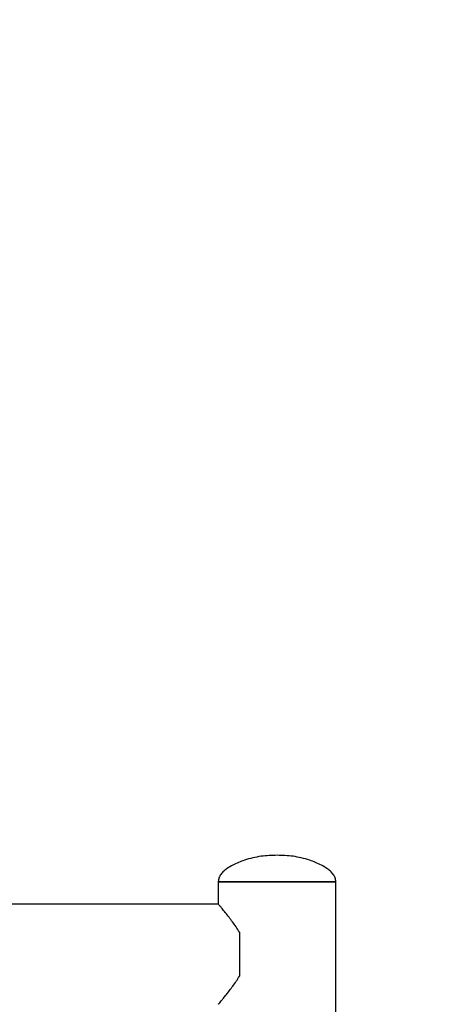
# Model space of a CAD drawing. Units: millimetres. Extents: x -2977 to 21000, y 0 to 14850.
# Drawn here: x 10525 to 10837, y 10015 to 10761 of the extents above; entities that cross this region are included whole.
import ezdxf

# ---------------------------------------------------------------- set-up
doc = ezdxf.new("R2010")
doc.units = ezdxf.units.MM
doc.header["$PDSIZE"] = -1
doc.layers.add('FORMAT', color=7, linetype='Continuous')
doc.styles.add('SLDTEXTSTYLE0', font='arial.ttf', dxfattribs={"width": 0.75})
doc.dimstyles.new('SLDDIMSTYLE0', dxfattribs={"dimtxt": 175, "dimasz": 3.302, "dimexe": 0, "dimexo": 0.0625, "dimgap": 0.875, "dimtad": 2, "dimdec": 0, "dimrnd": 1e-09, "dimzin": 12, "dimdsep": 46, "dimtxsty": 'SLDTEXTSTYLE0', "dimcen": 0.09, "dimadec": 0, "dimazin": 3, "dimtfac": 1, "dimtdec": 0, "dimtofl": 0, "dimtmove": 0, "dimatfit": 3, "dimfxl": 1, "dimfrac": 2, "dimtolj": 1, "dimtzin": 12, "dimarcsym": 0})

# ---------------------------------------------------------------- blocks, each defined once
blk = doc.blocks.new('_D')
at = {"layer": 'Defpoints', "color": 0, "transparency": 16777216}
for p in [(11436.1, 12733.84), (2787.53, 10162.17), (11436.1, 10156.4)]:
    blk.add_point(p, dxfattribs=at)
at = {"layer": 'FORMAT', "color": 0, "lineweight": -2, "transparency": 16777216}
for p, q in [((2787.53, 10162.23), (2787.53, 12733.84)), ((2790.83, 12733.84), (11432.8, 12733.84)), ((11436.1, 10156.46), (11436.1, 12733.84))]:
    blk.add_line(p, q, dxfattribs=at)
at = {"layer": 'FORMAT', "color": 0, "transparency": 16777216}
for points in [[(2790.83, 12734.39), (2790.83, 12733.29), (2787.53, 12733.84)], [(11432.8, 12734.39), (11432.8, 12733.29), (11436.1, 12733.84)]]:
    blk.add_solid(points, dxfattribs=at)
at = {"layer": 'FORMAT', "color": 0, "transparency": 16777216, "insert": (7199.29, 12913.41), "char_height": 175, "attachment_point": 2, "style": 'SLDTEXTSTYLE0'}
blk.add_mtext('\\A1;8649', dxfattribs=at)

msp = doc.modelspace()

# ---------------------------------------------------------------- linework, layer by layer
at = {"color": 7, "linetype": 'Continuous', "lineweight": 25}
for p, q in [((10675.129756, 10107.769295), (10675.129756, 10090.769305)), ((10764.129773, 10107.769295), (10675.129756, 10107.769295)), ((10675.129756, 10107.769295), (10719.629779, 10107.769295)), ((10719.629779, 10107.769295), (10764.129773, 10107.769295)), ((10764.129773, 9940.269291), (10764.129773, 10107.769295)), ((10675.129756, 10090.769305), (10309.129767, 10090.769305)), ((10691.129759, 10069.382533), (10691.129759, 10036.156043))]:
    msp.add_line(p, q, dxfattribs=at)
for points, knots in [([(10719.629779, 10127.769306), (10717.621625, 10127.73922), (10713.571151, 10127.678536), (10707.434259, 10127.065769), (10701.161814, 10125.911679), (10695.48789, 10124.285153), (10690.422198, 10122.3699), (10686.040266, 10120.382894), (10682.228095, 10118.187901), (10679.18439, 10115.842298), (10677.004707, 10113.469584), (10675.43928, 10110.760424), (10675.232531, 10108.762474), (10675.129756, 10107.769295)], [0, 0, 0, 0, 0.1154767924, 0.232918244, 0.3542468143, 0.4818497229, 0.5717900942, 0.6655576339, 0.7583175793, 0.824211052, 0.885632157, 0.9431478849, 1, 1, 1, 1]), ([(10764.129773, 10107.769295), (10764.026998, 10108.762474), (10763.820249, 10110.760424), (10762.254821, 10113.469584), (10760.075138, 10115.842297), (10757.031434, 10118.187902), (10753.219269, 10120.382885), (10748.837347, 10122.369914), (10743.771645, 10124.285143), (10738.097715, 10125.911681), (10731.82527, 10127.065769), (10725.688388, 10127.678535), (10721.637924, 10127.73922), (10719.629779, 10127.769306)], [0, 0, 0, 0, 0.05685214669, 0.11436790655, 0.1757890457, 0.24168255496, 0.33444255192, 0.42820962458, 0.51815058048, 0.64575355997, 0.76708219773, 0.88452371454, 1, 1, 1, 1]), ([(10691.129759, 10069.382533), (10690.274044, 10070.785763), (10688.559915, 10073.59665), (10685.880752, 10077.365781), (10683.097577, 10081.053689), (10680.365695, 10084.499855), (10678.059114, 10087.299939), (10676.412576, 10089.262213), (10675.455708, 10090.387392), (10675.053835, 10090.858947), (10675.154734, 10090.740492), (10675.164714, 10090.728774)], [0, 0, 0, 0, 0.1177997062, 0.2359710623, 0.3537665323, 0.4967914112, 0.6396489508, 0.7553796805, 0.8710196845, 0.9872413623, 1, 1, 1, 1]), ([(10675.164714, 10014.809802), (10675.199083, 10014.850206), (10675.268899, 10014.932284), (10676.088107, 10015.893762), (10677.34925, 10017.390299), (10679.088476, 10019.482178), (10681.201682, 10022.089024), (10683.577497, 10025.104376), (10686.100534, 10028.481115), (10688.673763, 10032.13499), (10690.317578, 10034.826309), (10691.129759, 10036.156043)], [0, 0, 0, 0, 0.1034388603, 0.2101280683, 0.3168792304, 0.4310910781, 0.545382735, 0.6595538384, 0.7741320804, 0.8884025519, 1, 1, 1, 1])]:
    msp.add_open_spline(points, degree=3, knots=knots, dxfattribs=at)

# ---------------------------------------------------------------- dimensions: what is measured, and where the dimension line sits
at = {"layer": 'FORMAT'}
dim = msp.add_linear_dim(base=(11436.099186, 12733.837618), p1=(2787.525636, 10162.165382), p2=(11436.099186, 10156.399208), dimstyle='SLDDIMSTYLE0', dxfattribs=at)
dim.commit()
dim.dimension.update_dxf_attribs({"geometry": '_D', "text_midpoint": (7199.293326, 12733.837618), "dimtype": 160})

doc.saveas('drawing.dxf')
